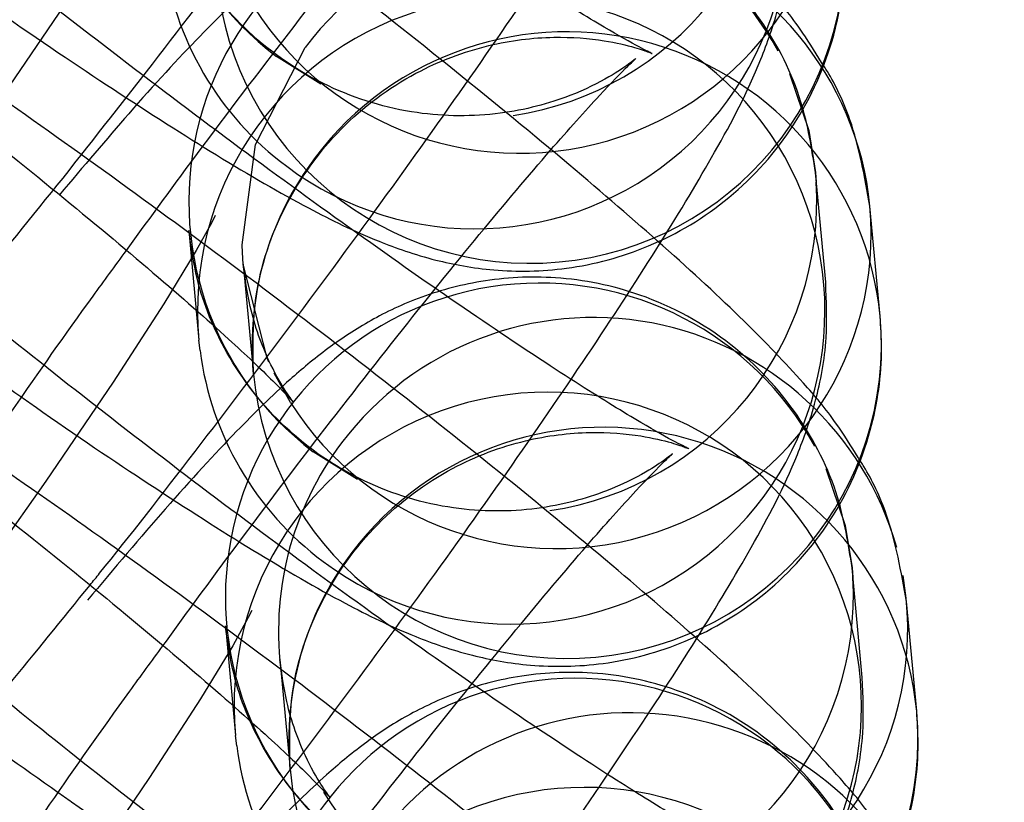
# Model space of a CAD drawing. Units: millimetres. Extents: x 0 to 12.8, y 0.1 to 16.4.
# Drawn here: x 7 to 7, y 4.7 to 4.7 of the extents above; entities that cross this region are included whole.
import ezdxf

# ---------------------------------------------------------------- set-up
doc = ezdxf.new("R2010")
doc.units = ezdxf.units.MM
doc.header["$PDSIZE"] = -1
doc.layers.add('DIASTASEIS', color=253, linetype='Continuous', lineweight=5)
doc.styles.get("Standard").update_dxf_attribs({"font": 'ARIALN.TTF'})
doc.dimstyles.get("Standard").update_dxf_attribs({"dimtxt": 0.18, "dimasz": 0.15, "dimexe": 0.1, "dimexo": 0, "dimgap": 0.09, "dimtad": 0, "dimtih": 1, "dimtoh": 1, "dimzin": 0, "dimdsep": 46, "dimtxsty": 'Standard', "dimblk": 'OBLIQUE', "dimcen": 0.09, "dimadec": 0, "dimazin": 0, "dimtfac": 1, "dimtofl": 0, "dimtmove": 0, "dimatfit": 3, "dimldrblk": 'OBLIQUE', "dimfxl": 1, "dimtolj": 1, "dimtzin": 0, "dimarcsym": 0})

# ---------------------------------------------------------------- blocks, each defined once
blk = doc.blocks.new('_Oblique')
at = {"color": 0, "linetype": 'ByBlock', "lineweight": -2}
blk.add_line((-0.5, -0.5), (0.5, 0.5), dxfattribs=at)
blk = doc.blocks.new('*D79')
at = {"layer": 'Defpoints', "color": 0}
for p in [(1.829074569322984, 4.733333195637897), (8.279074569320073, 4.733333195637897), (8.279074569320073, 0.180000000000291)]:
    blk.add_point(p, dxfattribs=at)
at = {"layer": 'DIASTASEIS', "color": 0, "lineweight": -2}
for p, q in [((1.829074569322984, 4.733333195637897), (1.829074569322984, 0.08000000000029103)), ((8.279074569320073, 4.733333195637897), (8.279074569320073, 0.08000000000029103)), ((1.829074569322984, 0.180000000000291), (4.771366520208296, 0.180000000000291)), ((8.279074569320073, 0.180000000000291), (5.336782618434762, 0.180000000000291))]:
    blk.add_line(p, q, dxfattribs=at)
at = {"layer": 'DIASTASEIS', "color": 0, "linetype": 'ByBlock', "lineweight": -2, "xscale": 0.15, "yscale": 0.15, "zscale": 0.15, "rotation": 180}
blk.add_blockref('_Oblique', (1.829074569322984, 0.180000000000291), dxfattribs=at)
at = {"layer": 'DIASTASEIS', "color": 0, "linetype": 'ByBlock', "lineweight": -2, "xscale": 0.15, "yscale": 0.15, "zscale": 0.15}
blk.add_blockref('_Oblique', (8.279074569320073, 0.180000000000291), dxfattribs=at)
at = {"layer": 'DIASTASEIS', "color": 0, "insert": (5.054074569321529, 0.180000000000291), "char_height": 0.18, "attachment_point": 5}
blk.add_mtext('\\A1;6.45', dxfattribs=at)
blk = doc.blocks.new('K080-KOUNIA')
for p, q in [((2070.301852360863, 2343.690964670683), (2070.30121091022, 2343.690019980837)), ((2070.303559793123, 2343.689462573622), (2070.304031506974, 2343.690386922233)), ((2070.304182233049, 2343.690038295777), (2070.303759749957, 2343.690301963776)), ((2070.308648621947, 2343.69014141329), (2070.308832646006, 2343.689597684239)), ((2070.308832646006, 2343.689597684239), (2070.308897839735, 2343.689195998006)), ((2070.303431208995, 2343.688506333381), (2070.303559793123, 2343.689462573622)), ((2070.308897839735, 2343.689195998006), (2070.308904826459, 2343.689105377751)), ((2070.308994720901, 2343.688148945712), (2070.308897839735, 2343.689195998006)), ((2070.309513892193, 2343.687826449479), (2070.309417011027, 2343.688873501773)), ((2070.303175160792, 2343.688787281959), (2070.303141616343, 2343.688719906928)), ((2070.303141616343, 2343.688719906928), (2070.302993044017, 2343.688451969134)), ((2070.302923360017, 2343.688643194131), (2070.303020241183, 2343.687596141837)), ((2070.303434240981, 2343.688433836101), (2070.303431208995, 2343.688506333381)), ((2070.302993044017, 2343.688451969134), (2070.302685546012, 2343.687944443885)), ((2070.303442531316, 2343.688320697898), (2070.303434240981, 2343.688433836101)), ((2070.303442531316, 2343.688320697898), (2070.303539412482, 2343.687273645604)), ((2070.303669993991, 2343.687424790596), (2070.303442531316, 2343.688320697898)), ((2070.302685546012, 2343.687944443885), (2070.302201133061, 2343.687195282424)), ((2070.303031048155, 2343.687497394505), (2070.303020241183, 2343.687596141837)), ((2070.303539412482, 2343.687273645604), (2070.30353291073, 2343.687356569217)), ((2070.303686432904, 2343.687387157206), (2070.303669993991, 2343.687424790596)), ((2070.303892846954, 2343.68700226185), (2070.303736166024, 2343.687281092387)), ((2070.302201133061, 2343.687195282424), (2070.301559682419, 2343.686250592576)), ((2070.304531005248, 2343.686268907517), (2070.304108522163, 2343.686532575515)), ((2070.308997394146, 2343.686372025029), (2070.309181418212, 2343.685828295978)), ((2070.301559682419, 2343.686250592576), (2070.300799590972, 2343.685173939133)), ((2070.309181418212, 2343.685828295978), (2070.309246611934, 2343.685426609745)), ((2070.309246611934, 2343.685426609745), (2070.309253598658, 2343.685335989492)), ((2070.3093434931, 2343.684379557451), (2070.309246611934, 2343.685426609745)), ((2070.309762649267, 2343.685136095208), (2070.309731946094, 2343.685353738325)), ((2070.309862664399, 2343.684057061218), (2070.309765783226, 2343.685104113512)), ((2070.303523932991, 2343.685017893698), (2070.303490388542, 2343.684950518667)), ((2070.303490388542, 2343.684950518667), (2070.303341816216, 2343.684682580873)), ((2070.303272132216, 2343.684873805872), (2070.303369013382, 2343.683826753577)), ((2070.303341816216, 2343.684682580873), (2070.303034318211, 2343.684175055625)), ((2070.303791303515, 2343.684551309638), (2070.303888184681, 2343.683504257344)), ((2070.303034318211, 2343.684175055625), (2070.30254990526, 2343.683425894164)), ((2070.309870954727, 2343.683943923015), (2070.309862664399, 2343.684057061218)), ((2070.309872543679, 2343.683911188891), (2070.309870954727, 2343.683943923015)), ((2070.303379820354, 2343.683728006246), (2070.303369013382, 2343.683826753577)), ((2070.303888184681, 2343.683504257344), (2070.303912431671, 2343.683311350127)), ((2070.30254990526, 2343.683425894164), (2070.301908454618, 2343.682481204316))]:
    blk.add_line(p, q)
for centre, radius, start, end in [((2070.305567911426, 2343.692687017745), 0.002992980174505195, 28.68879781416672, 232.8334400549683), ((2070.305648441223, 2343.691649112676), 0.002990448591211777, 233.1889731312379, 185.4415033339031), ((2070.305569787764, 2343.692698333849), 0.002991473867603967, 278.563279323055, 3.381172094575255), ((2070.306077929949, 2343.692381022434), 0.003001749727550054, 212.4215781910759, 5.017939919647999), ((2070.305916683625, 2343.688917629484), 0.002992980174505758, 28.68879781416672, 232.8334400549683), ((2070.306176865255, 2343.691330404203), 0.003000020222568625, 185.496760234782, 5.076010395794746), ((2070.306430150064, 2343.688583619713), 0.003000897973970407, 5.556532496459183, 143.0641142439432), ((2070.305633936965, 2343.69164102654), 0.00297529176980873, 187.2260267240088, 233.3192923112914), ((2070.305997213422, 2343.687879724417), 0.002990448591212851, 233.1889731312379, 185.4415033339031), ((2070.306527030472, 2343.687536570866), 0.003000895296025738, 5.543265576255845, 143.064158027886), ((2070.306499847029, 2343.687546804622), 0.002973028843669875, 142.9069930392141, 183.6686954556712), ((2070.305918559963, 2343.688928945588), 0.002991473867600728, 278.563279323055, 3.381172094575255), ((2070.306426702147, 2343.688611634174), 0.003001749727551706, 212.4215781910759, 5.017939919647999), ((2070.306265455823, 2343.685148241226), 0.002992980174502997, 28.68879781416672, 232.8334400549683), ((2070.306525637461, 2343.687561015944), 0.003000020222570872, 185.496760234782, 5.076010395794746), ((2070.306778905979, 2343.684808689764), 0.003004218358578508, 15.64770149635257, 142.9794489344508), ((2070.305982709164, 2343.68787163828), 0.002975291769838888, 187.2260267240088, 233.3192923112914), ((2070.30634598562, 2343.684110336157), 0.002990448591212851, 233.1889731312379, 185.4415033339031), ((2070.306874896785, 2343.683763959018), 0.003002109956745706, 5.602830524935649, 143.004593197423), ((2070.306751191507, 2343.684824699598), 0.002972453598180571, 142.9041900057347, 188.3210577243022), ((2070.30684842058, 2343.683777500073), 0.002972819900059919, 142.9059710241881, 185.2737076208894), ((2070.306267332162, 2343.685159557328), 0.002991473867602439, 278.563279323055, 3.381172094575255), ((2070.306775779791, 2343.684841098606), 0.003001401713625682, 211.2098776479784, 5.640495207703814), ((2070.30661422803, 2343.681378852965), 0.002992980174503725, 28.68879781416672, 232.8334400549683), ((2070.307127678185, 2343.681039301504), 0.003004218358576624, 15.64770149635257, 142.9794489344508), ((2070.30687407824, 2343.683794189163), 0.003000747230141136, 189.2595031149164, 2.234540202859168), ((2070.306331481363, 2343.684102250019), 0.002975291769839343, 187.2260267240088, 233.3192923112914), ((2070.306694757819, 2343.680340947896), 0.002990448591208971, 233.1889731312379, 185.4415033339031)]:
    blk.add_arc(centre, radius, start, end)
for points, knots in [([(2070.308955075707, 2343.690246681119), (2070.308886760518, 2343.690356563804), (2070.308710013138, 2343.690640856024), (2070.308371307583, 2343.691035089352), (2070.307871631812, 2343.691557888909), (2070.307135978255, 2343.692236827161), (2070.306206141482, 2343.693040967204), (2070.305134618859, 2343.693922271024), (2070.303947046625, 2343.694860672445), (2070.302713902922, 2343.695801023347), (2070.301479070316, 2343.696710492048), (2070.300288340259, 2343.697555225992), (2070.299182950534, 2343.698305016227), (2070.298189861591, 2343.698939146907), (2070.297391578955, 2343.699400539606), (2070.296782336394, 2343.699699067698), (2070.296206412779, 2343.699905235488), (2070.295581115482, 2343.700023168049), (2070.294866650795, 2343.700013775178), (2070.29407322246, 2343.699803540669), (2070.293313100796, 2343.69933914638), (2070.292728016298, 2343.698721324854), (2070.292538737594, 2343.698226452399), (2070.292460676006, 2343.698022359038)], [0, 0, 0, 0, 0.02173724365208889, 0.05623933629726112, 0.1127434434216803, 0.174716160516202, 0.2337343801807443, 0.2957217607337405, 0.3564838318285246, 0.4167860728372106, 0.4770052657129953, 0.537363456282617, 0.5981764403852702, 0.660073123277571, 0.7247941308189843, 0.7769090168036776, 0.8112575614478172, 0.8385205986074492, 0.8682199613458096, 0.9012539987704519, 0.9369857637118514, 0.9740119151939104, 0.9999999999999999, 0.9999999999999999, 0.9999999999999999, 0.9999999999999999]), ([(2070.30172473289, 2343.689143497075), (2070.302026000667, 2343.689525202759), (2070.302625951233, 2343.690285338951), (2070.303560784028, 2343.691520573331), (2070.304469842486, 2343.692757556704), (2070.305324073284, 2343.693959759274), (2070.306090354134, 2343.695081177249), (2070.306744813563, 2343.69608736724), (2070.307282088899, 2343.696988040343), (2070.307612071585, 2343.697612402868), (2070.307852192644, 2343.698278109141), (2070.307971823837, 2343.69886868578), (2070.307955541124, 2343.699277795036), (2070.307948404297, 2343.699457110493)], [0, 0, 0, 0, 0.1044708481965697, 0.2080452981497667, 0.3113893753372722, 0.414885582551157, 0.5189605135902835, 0.6244472300174829, 0.7334423642299457, 0.8549988951237237, 0.9115577743890315, 0.9612351519703319, 1, 1, 1, 1]), ([(2070.303539412482, 2343.687273645604), (2070.303534931525, 2343.68752313911), (2070.30352522817, 2343.688063408854), (2070.303806317752, 2343.688892753711), (2070.304336120666, 2343.689636318173), (2070.305032417695, 2343.69015519817), (2070.305749783125, 2343.690426288247), (2070.306383036514, 2343.690504701122), (2070.306879902317, 2343.690463624882), (2070.307187704173, 2343.690387915758), (2070.307333760342, 2343.690335029112), (2070.307357758604, 2343.690322242684), (2070.307223294847, 2343.690387021552), (2070.306880283351, 2343.690579363181), (2070.306303480196, 2343.690934100634), (2070.305499487826, 2343.691462231674), (2070.304514452444, 2343.692142299606), (2070.303413464084, 2343.692933868295), (2070.302263798432, 2343.693790601748), (2070.301130523025, 2343.694664793509), (2070.300075876068, 2343.695508421975), (2070.299159036513, 2343.696273215995), (2070.298466261818, 2343.696883251718), (2070.298031853694, 2343.697294925962), (2070.29783613656, 2343.697501438206), (2070.297819898711, 2343.697526948312), (2070.297919703589, 2343.697394409135), (2070.298093324469, 2343.697089898169), (2070.298257798939, 2343.696653143703), (2070.298303586766, 2343.69631491536), (2070.298321992595, 2343.696178953998)], [0, 0, 0, 0, 0.02990875148512778, 0.0647663892797817, 0.1007881733800559, 0.1357565823515203, 0.1653272988085552, 0.1911298074321142, 0.2134507208587673, 0.2320192485017719, 0.2486582876317689, 0.268614704885895, 0.2974971281501345, 0.3345767629758647, 0.3794840267630848, 0.4297415018703167, 0.4828771851795184, 0.5373879482455669, 0.5925109512998021, 0.6478383743237656, 0.703032791348631, 0.7577340637510709, 0.8113734318369024, 0.8559795439815621, 0.8922770126863735, 0.9193775507219138, 0.9388298304566395, 0.958012635972656, 0.9831218780978265, 1, 1, 1, 1]), ([(2070.309303847906, 2343.686477292858), (2070.309235532717, 2343.686587175544), (2070.309058785337, 2343.686871467764), (2070.308720079782, 2343.687265701092), (2070.308220404018, 2343.687788500649), (2070.307484750454, 2343.6884674389), (2070.306554913681, 2343.689271578944), (2070.305483391057, 2343.690152882764), (2070.304295818823, 2343.691091284187), (2070.303062675121, 2343.692031635086), (2070.301827842515, 2343.692941103787), (2070.300637112465, 2343.693785837733), (2070.299531722732, 2343.694535627967), (2070.29853863379, 2343.695169758646), (2070.297740351161, 2343.695631151346), (2070.297131108593, 2343.695929679438), (2070.296555184977, 2343.696135847229), (2070.295929887681, 2343.696253779788), (2070.295215422993, 2343.69624438692), (2070.294421994658, 2343.696034152408), (2070.293661872995, 2343.69556975812), (2070.293076788497, 2343.694951936593), (2070.292887509793, 2343.694457064139), (2070.292809448205, 2343.694252970778)], [0, 0, 0, 0, 0.02173724365271766, 0.05623933629791215, 0.1127434434224082, 0.1747161605169231, 0.2337343801814618, 0.2957217607344452, 0.356483831829229, 0.4167860728379112, 0.4770052657136963, 0.5373634562833155, 0.5981764403859705, 0.6600731232782753, 0.7247941308197006, 0.7769090168041793, 0.8112575614483469, 0.8385205986079677, 0.8682199613463293, 0.9012539987709682, 0.9369857637123614, 0.9740119151944169, 1, 1, 1, 1]), ([(2070.30232829359, 2343.688451814685), (2070.302499783815, 2343.688687957834), (2070.302949176548, 2343.689306774548), (2070.303714698093, 2343.69031905948), (2070.304566654268, 2343.691415162592), (2070.305357272089, 2343.692395096585), (2070.306013582951, 2343.693173207279), (2070.30649127785, 2343.69370701837), (2070.306768286137, 2343.693991671746), (2070.306860906581, 2343.694073426419), (2070.306797927406, 2343.694017875057), (2070.306591079447, 2343.693875245895), (2070.306175027035, 2343.693665661031), (2070.305530149381, 2343.693495466616), (2070.304721021508, 2343.693499658752), (2070.303875657934, 2343.693753168624), (2070.303115748415, 2343.694270339149), (2070.302579933479, 2343.694958355127), (2070.302304027471, 2343.695627692659), (2070.302247842148, 2343.696025871261), (2070.30222581562, 2343.696181970652)], [0, 0, 0, 0, 0.05286371253726103, 0.1385301622924094, 0.224171481240769, 0.3092881899779268, 0.3932231498556412, 0.4660118735706248, 0.5283875279870536, 0.5750954602110774, 0.6076135994036692, 0.635202880515365, 0.6676430325182594, 0.7122694542199346, 0.7610309068741337, 0.8145082938957218, 0.8699938882402671, 0.9244538299334472, 0.9703833628320973, 1, 1, 1, 1]), ([(2070.30198158446, 2343.685261180719), (2070.302012118846, 2343.685298623948), (2070.302325287397, 2343.685682651456), (2070.302981942965, 2343.686529558361), (2070.303907633715, 2343.687747561427), (2070.30481913007, 2343.688989139855), (2070.30567270652, 2343.690190109082), (2070.306439164175, 2343.691311860315), (2070.307093575204, 2343.692317959083), (2070.307630864416, 2343.693218658324), (2070.307960843384, 2343.693843013853), (2070.308200964901, 2343.694508720999), (2070.308320596021, 2343.6950992975), (2070.308304313323, 2343.695508406769), (2070.308297176503, 2343.695687722233)], [0, 0, 0, 0, 0.01116054374206828, 0.1144654404675695, 0.2168839432415033, 0.3190746443350735, 0.4214157776012096, 0.5243291758200211, 0.6286386031343277, 0.7364172923837398, 0.8566171862973436, 0.9125448377166087, 0.9616677887524216, 1, 1, 1, 1]), ([(2070.303888184681, 2343.683504257344), (2070.303883703724, 2343.683753750849), (2070.303874000369, 2343.684294020593), (2070.304155089951, 2343.685123365451), (2070.304684892864, 2343.685866929913), (2070.305381189894, 2343.686385809911), (2070.306098555331, 2343.686656899987), (2070.306731808712, 2343.686735312862), (2070.307228674515, 2343.686694236623), (2070.307536476372, 2343.686618527498), (2070.307682532541, 2343.686565640852), (2070.307706530803, 2343.686552854424), (2070.307572067053, 2343.686617633291), (2070.307229055557, 2343.686809974921), (2070.306652252402, 2343.687164712373), (2070.305848260032, 2343.687692843414), (2070.304863224643, 2343.688372911345), (2070.30376223629, 2343.689164480034), (2070.302612570631, 2343.690021213488), (2070.301479295231, 2343.690895405249), (2070.300424648267, 2343.691739033715), (2070.299507808711, 2343.692503827737), (2070.298815034017, 2343.693113863457), (2070.2983806259, 2343.693525537701), (2070.298184908759, 2343.693732049946), (2070.29816867091, 2343.693757560053), (2070.298268475788, 2343.693625020875), (2070.298442096668, 2343.693320509909), (2070.298606571137, 2343.692883755444), (2070.298652358964, 2343.692545527099), (2070.298670764801, 2343.692409565738)], [0, 0, 0, 0, 0.02990875148511566, 0.06476638927976952, 0.1007881733800406, 0.1357565823515139, 0.1653272988085512, 0.1911298074321174, 0.213450720858775, 0.2320192485017847, 0.2486582876317804, 0.2686147048858981, 0.2974971281501216, 0.3345767629758393, 0.3794840267630478, 0.4297415018702762, 0.4828771851794683, 0.537387948245519, 0.5925109512997542, 0.6478383743237216, 0.7030327913485841, 0.7577340637510229, 0.8113734318368534, 0.8559795439815275, 0.8922770126863532, 0.9193775507219064, 0.9388298304566364, 0.9580126359726521, 0.9831218780978034, 1, 1, 1, 1]), ([(2070.29324160816, 2343.693652931703), (2070.293271148905, 2343.693615841154), (2070.293473298341, 2343.693362027854), (2070.29389336145, 2343.69294981253), (2070.294628415541, 2343.692260713256), (2070.295558441881, 2343.691459244588), (2070.296629796831, 2343.690577332643), (2070.297817839681, 2343.689638624801), (2070.299049288209, 2343.688700083196), (2070.300245945422, 2343.687816534897), (2070.300982678746, 2343.687298154351), (2070.301330565831, 2343.687053373922)], [0, 0, 0, 0, 0.01996702502779399, 0.1366357909739388, 0.2645960542840924, 0.3864559191154692, 0.5144464592973621, 0.6399070003399598, 0.7644180916625256, 0.8887577065442881, 1, 1, 1, 1]), ([(2070.293225144494, 2343.6914295604), (2070.293260611194, 2343.691203828344), (2070.293340358956, 2343.690696264192), (2070.293722934301, 2343.689938481926), (2070.2943657508, 2343.689250219548), (2070.295182946829, 2343.688804096584), (2070.296020215865, 2343.688634310069), (2070.296751825852, 2343.688672980441), (2070.297368096122, 2343.688844907989), (2070.297867081208, 2343.689090218521), (2070.298264677673, 2343.689361812212), (2070.298654585946, 2343.689689571142), (2070.299120068339, 2343.690146090634), (2070.299743670977, 2343.69082804818), (2070.300497116827, 2343.691707545911), (2070.301060134363, 2343.692405263429), (2070.301341195795, 2343.692753567841)], [0, 0, 0, 0, 0.05170550074987064, 0.1162611073157964, 0.1840138654854747, 0.2565764391425256, 0.3173347328913323, 0.370850516504264, 0.4194681766099819, 0.465205825122723, 0.5135457747829125, 0.5728318241770979, 0.6665960627590607, 0.7817811308503575, 0.8910639444690334, 0.9999999999999999, 0.9999999999999999, 0.9999999999999999, 0.9999999999999999]), ([(2070.309652620104, 2343.682707904598), (2070.309584304916, 2343.682817787283), (2070.309407557543, 2343.683102079503), (2070.309068851988, 2343.683496312831), (2070.308569176217, 2343.684019112388), (2070.30783352266, 2343.68469805064), (2070.306903685887, 2343.685502190683), (2070.305832163256, 2343.686383494503), (2070.304644591022, 2343.687321895926), (2070.303411447319, 2343.688262246826), (2070.302176614714, 2343.689171715527), (2070.300985884664, 2343.690016449473), (2070.299880494931, 2343.690766239706), (2070.298887405996, 2343.691400370388), (2070.29808912336, 2343.691861763085), (2070.297479880792, 2343.692160291177), (2070.296903957176, 2343.692366458969), (2070.29627865988, 2343.692484391528), (2070.295564195192, 2343.692474998659), (2070.294770766865, 2343.692264764148), (2070.294010645193, 2343.691800369859), (2070.293425560703, 2343.691182548333), (2070.293236281992, 2343.690687675879), (2070.293158220404, 2343.690483582517)], [0, 0, 0, 0, 0.02173724365313269, 0.05623933629830246, 0.112743443422758, 0.1747161605172285, 0.2337343801817249, 0.2957217607346639, 0.3564838318294042, 0.4167860728380433, 0.4770052657137852, 0.5373634562833611, 0.5981764403859726, 0.660073123278233, 0.7247941308196119, 0.7769090168040532, 0.8112575614481963, 0.8385205986077975, 0.8682199613461378, 0.9012539987707531, 0.9369857637121206, 0.9740119151941495, 1, 1, 1, 1]), ([(2070.302677065789, 2343.684682426425), (2070.302848556013, 2343.684918569576), (2070.303297948747, 2343.685537386287), (2070.304063470299, 2343.68654967122), (2070.304915426474, 2343.687645774331), (2070.305706044288, 2343.688625708324), (2070.30636235515, 2343.689403819018), (2070.306840050049, 2343.68993763011), (2070.307117058335, 2343.690222283485), (2070.30720967878, 2343.690304038159), (2070.307146699604, 2343.690248486797), (2070.306939851645, 2343.690105857635), (2070.306523799234, 2343.68989627277), (2070.305878921587, 2343.689726078355), (2070.305069793707, 2343.689730270491), (2070.304224430132, 2343.689983780363), (2070.303464520613, 2343.690500950888), (2070.302928705678, 2343.691188966866), (2070.30265279967, 2343.691858304399), (2070.302596614354, 2343.692256483), (2070.302574587819, 2343.692412582392)], [0, 0, 0, 0, 0.05286371253786021, 0.1385301622929544, 0.2241714812412598, 0.3092881899783638, 0.393223149856025, 0.4660118735709626, 0.5283875279873519, 0.5750954602113462, 0.6076135994039175, 0.6352028805155957, 0.6676430325184696, 0.7122694542201166, 0.7610309068742849, 0.814508293895839, 0.8699938882403493, 0.9244538299334949, 0.9703833628321159, 1, 1, 1, 1]), ([(2070.299286907517, 2343.688173593418), (2070.299293794007, 2343.688188459038), (2070.299310408474, 2343.688224324078), (2070.29946827035, 2343.68851458326), (2070.29977280015, 2343.689016946095), (2070.300253340502, 2343.689761656255), (2070.300895031563, 2343.690704701148), (2070.301489564314, 2343.69155267026), (2070.301872970929, 2343.692075817826), (2070.301979521391, 2343.692221202946)], [0, 0, 0, 0, 0.08826599706453234, 0.2129519886214733, 0.3669406353074983, 0.5429948843206129, 0.7312340566239429, 0.9253087057716006, 1, 1, 1, 1]), ([(2070.308897839735, 2343.689195998006), (2070.308862373029, 2343.689421730061), (2070.308782625267, 2343.689929294214), (2070.308400049929, 2343.690687076491), (2070.307757233408, 2343.691375338823), (2070.306940037473, 2343.691821461955), (2070.30610276814, 2343.691991247952), (2070.305371159076, 2343.691952579176), (2070.304754885801, 2343.691780646441), (2070.304255911251, 2343.691535354134), (2070.303858270643, 2343.691263684063), (2070.303468608261, 2343.690936350593), (2070.303001492503, 2343.690477004862), (2070.302409376221, 2343.689834281118), (2070.301916140779, 2343.689250594147), (2070.301690580025, 2343.688983669144)], [0, 0, 0, 0, 0.0588335474614143, 0.1322886980298243, 0.2093817549697572, 0.2919477017116326, 0.361082047324856, 0.4219754406672131, 0.4772954621699546, 0.5293384377822693, 0.5843424640728895, 0.6518016038210164, 0.7584920468259331, 0.8895563643959158, 1, 1, 1, 1]), ([(2070.302330356666, 2343.681491792458), (2070.302360891044, 2343.681529235688), (2070.302674059596, 2343.681913263197), (2070.303330715164, 2343.682760170101), (2070.304256405914, 2343.683978173167), (2070.305167902268, 2343.685219751595), (2070.306021478718, 2343.686420720822), (2070.306787936381, 2343.687542472055), (2070.30744234741, 2343.688548570823), (2070.307979636615, 2343.689449270063), (2070.308309615582, 2343.690073625592), (2070.308549737107, 2343.690739332738), (2070.30866936822, 2343.691329909239), (2070.308653085522, 2343.691739018508), (2070.308645948702, 2343.691918333972)], [0, 0, 0, 0, 0.01116054374206003, 0.1144654404675621, 0.2168839432414967, 0.3190746443350679, 0.4214157776012048, 0.5243291758200173, 0.6286386031343246, 0.7364172923837375, 0.8566171862973424, 0.9125448377166079, 0.9616677887524213, 1, 1, 1, 1]), ([(2070.300981793633, 2343.690822762183), (2070.30102419472, 2343.690792631602), (2070.301464383672, 2343.690479829515), (2070.302227692053, 2343.689969862211), (2070.303227349847, 2343.689328224318), (2070.304023858655, 2343.688868862877), (2070.304633452892, 2343.688569920936), (2070.305209355392, 2343.688363804449), (2070.305834563529, 2343.688245898884), (2070.306549425361, 2343.688255138652), (2070.307341119187, 2343.688466050588), (2070.308108460755, 2343.688927622499), (2070.30873249811, 2343.689627649121), (2070.309097756457, 2343.690452287163), (2070.309193982874, 2343.691133772021), (2070.30917146623, 2343.691494240929), (2070.309165119994, 2343.691595837739)], [0, 0, 0, 0, 0.01235193366378484, 0.1282322011938722, 0.2461774768389198, 0.3695045554124027, 0.4688104358804185, 0.5342622238721805, 0.5862124461208922, 0.6428051318832819, 0.705752102022173, 0.773839641909071, 0.8443936593226619, 0.9155707755462154, 0.9762039397201969, 1, 1, 1, 1]), ([(2070.309417011027, 2343.688873501773), (2070.30936606825, 2343.689157280129), (2070.309280387846, 2343.689634565559), (2070.309068893541, 2343.690074118083), (2070.308973683095, 2343.690218469825), (2070.308955075707, 2343.690246681119)], [0, 0, 0, 0, 0.5412626118400068, 0.910346941901597, 1, 1, 1, 1]), ([(2070.304236956879, 2343.679734869083), (2070.304232475923, 2343.679984362589), (2070.304222772567, 2343.680524632333), (2070.304503862149, 2343.681353977192), (2070.305033665063, 2343.682097541652), (2070.305729962092, 2343.682616421651), (2070.30644732753, 2343.682887511726), (2070.307080580911, 2343.682965924601), (2070.307577446714, 2343.682924848363), (2070.307885248578, 2343.682849139237), (2070.308031304739, 2343.682796252591), (2070.308055303009, 2343.682783466164), (2070.307920839252, 2343.682848245031), (2070.307577827756, 2343.68304058666), (2070.307001024601, 2343.683395324113), (2070.306197032231, 2343.683923455153), (2070.305211996842, 2343.684603523086), (2070.304111008489, 2343.685395091774), (2070.302961342837, 2343.686251825227), (2070.30182806743, 2343.687126016988), (2070.300773420473, 2343.687969645454), (2070.29985658091, 2343.688734439476), (2070.299163806216, 2343.689344475197), (2070.298729398099, 2343.689756149442), (2070.298533680958, 2343.689962661687), (2070.298517443109, 2343.689988171793), (2070.298617247987, 2343.689855632616), (2070.298790868874, 2343.689551121648), (2070.298955343336, 2343.689114367184), (2070.299001131163, 2343.688776138839), (2070.299019537, 2343.688640177477)], [0, 0, 0, 0, 0.02990875148511566, 0.06476638927976952, 0.1007881733800406, 0.1357565823515139, 0.1653272988085512, 0.1911298074321174, 0.213450720858775, 0.2320192485017847, 0.2486582876317804, 0.2686147048858981, 0.2974971281501216, 0.3345767629758393, 0.3794840267630478, 0.4297415018702762, 0.4828771851794683, 0.537387948245519, 0.5925109512997542, 0.6478383743237216, 0.7030327913485841, 0.7577340637510229, 0.8113734318368534, 0.8559795439815275, 0.8922770126863532, 0.9193775507219064, 0.9388298304566364, 0.9580126359726521, 0.9831218780978034, 1, 1, 1, 1]), ([(2070.300417787606, 2343.689996595651), (2070.300486195818, 2343.689943953181), (2070.300930639969, 2343.689601938142), (2070.301685792394, 2343.688991648656), (2070.30260551774, 2343.688227205352), (2070.303300719585, 2343.687613223963), (2070.303725314123, 2343.687213741479), (2070.303924230764, 2343.686999809526), (2070.303917763718, 2343.687007639923), (2070.303915826713, 2343.68700998528)], [0, 0, 0, 0, 0.03718862902751744, 0.2416123408838682, 0.4442095916661826, 0.6428738645544138, 0.8080816429422671, 0.9425166761138862, 1, 1, 1, 1]), ([(2070.293560574974, 2343.689920540519), (2070.293599978344, 2343.6898709166), (2070.293811827316, 2343.689604117717), (2070.294241966702, 2343.689179961384), (2070.294977231679, 2343.688491446832), (2070.295907201893, 2343.687689822538), (2070.296978572289, 2343.686807953425), (2070.298166611021, 2343.685869234159), (2070.299398060641, 2343.68493069557), (2070.300594717577, 2343.684047146497), (2070.30133145093, 2343.683528766047), (2070.30167933803, 2343.683283985662)], [0, 0, 0, 0, 0.02648131308172035, 0.1423745806849568, 0.2694842909669469, 0.3905341521740481, 0.5176739380771489, 0.642300541768115, 0.7659840067399373, 0.8894971350764307, 1, 1, 1, 1]), ([(2070.293564228581, 2343.68776487737), (2070.29359969528, 2343.687539145314), (2070.293679443042, 2343.687031581159), (2070.294062018387, 2343.686273798894), (2070.294704834887, 2343.685585536517), (2070.295522030916, 2343.685139413552), (2070.296359299951, 2343.684969627046), (2070.297090909917, 2343.685008297383), (2070.29770718026, 2343.685180225046), (2070.298206165113, 2343.685425535175), (2070.298603762545, 2343.685697130553), (2070.298993665441, 2343.686024880091), (2070.299459183538, 2343.686481461966), (2070.300082614755, 2343.687163120039), (2070.300849953826, 2343.688059206817), (2070.301428392326, 2343.6887761824), (2070.30172473289, 2343.689143497075)], [0, 0, 0, 0, 0.05140405417180891, 0.1155832971707684, 0.1829410521626747, 0.2550805810912722, 0.3154846498645189, 0.3686884328274529, 0.4170226486756026, 0.4624936435937976, 0.5105517680671617, 0.5694921757702796, 0.6627097624785504, 0.7772232938065171, 0.8858689812059601, 0.9999999999999999, 0.9999999999999999, 0.9999999999999999, 0.9999999999999999]), ([(2070.310001392303, 2343.678938516337), (2070.309933077115, 2343.679048399023), (2070.309756329742, 2343.679332691243), (2070.309417624187, 2343.679726924571), (2070.308917948416, 2343.68024972413), (2070.308182294859, 2343.680928662379), (2070.307252458086, 2343.681732802424), (2070.306180935455, 2343.682614106243), (2070.304993363228, 2343.683552507666), (2070.303760219518, 2343.684492858567), (2070.302525386913, 2343.685402327268), (2070.301334656862, 2343.686247061212), (2070.30022926713, 2343.686996851446), (2070.299236178194, 2343.687630982127), (2070.298437895559, 2343.688092374825), (2070.297828652991, 2343.688390902917), (2070.297252729375, 2343.688597070708), (2070.296627432079, 2343.688715003267), (2070.295912967391, 2343.688705610399), (2070.295119539063, 2343.688495375887), (2070.294359417399, 2343.688030981599), (2070.293774332902, 2343.687413160073), (2070.293585054191, 2343.686918287618), (2070.29350699261, 2343.686714194257)], [0, 0, 0, 0, 0.02173724365251817, 0.05623933629766534, 0.1127434434220435, 0.1747161605165205, 0.2337343801810202, 0.2957217607339716, 0.3564838318287118, 0.4167860728373541, 0.4770052657130952, 0.5373634562826732, 0.5981764403852824, 0.6600731232775385, 0.7247941308189051, 0.7769090168035608, 0.8112575614476754, 0.8385205986072877, 0.8682199613456265, 0.901253998770245, 0.9369857637116186, 0.9740119151936509, 1, 1, 1, 1]), ([(2070.303025837995, 2343.680913038164), (2070.303197328212, 2343.681149181315), (2070.303646720953, 2343.681767998027), (2070.304412242498, 2343.682780282959), (2070.305264198672, 2343.683876386071), (2070.306054816487, 2343.684856320064), (2070.306711127349, 2343.685634430758), (2070.307188822248, 2343.686168241849), (2070.307465830534, 2343.686452895225), (2070.307558450979, 2343.6865346499), (2070.307495471803, 2343.686479098536), (2070.307288623851, 2343.686336469375), (2070.30687257144, 2343.68612688451), (2070.306227693785, 2343.685956690095), (2070.305418565906, 2343.685960882231), (2070.304573202331, 2343.686214392103), (2070.303813292812, 2343.68673156263), (2070.303277477884, 2343.687419578606), (2070.303001571869, 2343.688088916138), (2070.302945386553, 2343.688487094742), (2070.302923360017, 2343.688643194131)], [0, 0, 0, 0, 0.05286371253785521, 0.1385301622929498, 0.2241714812412557, 0.3092881899783601, 0.3932231498560218, 0.4660118735709598, 0.5283875279873493, 0.575095460211344, 0.6076135994039153, 0.6352028805155937, 0.6676430325184678, 0.712269454220115, 0.7610309068742835, 0.814508293895838, 0.8699938882403486, 0.9244538299334946, 0.9703833628321158, 1, 1, 1, 1]), ([(2070.299635679716, 2343.684404205158), (2070.299642566206, 2343.684419070778), (2070.299659180673, 2343.684454935817), (2070.299817042549, 2343.684745195), (2070.300121572356, 2343.685247557834), (2070.3006021127, 2343.685992267994), (2070.301243803769, 2343.686935312888), (2070.301838336512, 2343.687783282001), (2070.302221743128, 2343.688306429565), (2070.30232829359, 2343.688451814685)], [0, 0, 0, 0, 0.08826599706453366, 0.2129519886214762, 0.366940635307504, 0.5429948843206213, 0.731234056623954, 0.9253087057716146, 1, 1, 1, 1]), ([(2070.303915826713, 2343.68700998528), (2070.303919998471, 2343.687005006484), (2070.303931178001, 2343.686991664248), (2070.3038416278, 2343.687109134315), (2070.303672354668, 2343.687408345551), (2070.303506522876, 2343.687846754547), (2070.3034608792, 2343.688184807172), (2070.303442531316, 2343.688320697898)], [0, 0, 0, 0, 0.1255935382924846, 0.336567023311732, 0.5446178732558958, 0.8169450446507794, 1, 1, 1, 1]), ([(2070.309246611934, 2343.685426609745), (2070.309211145235, 2343.685652341801), (2070.309131397473, 2343.686159905954), (2070.308748822128, 2343.686917688228), (2070.308106005607, 2343.68760595057), (2070.307288809658, 2343.688052073667), (2070.306451540389, 2343.688221859773), (2070.305719931122, 2343.688183190661), (2070.305103658509, 2343.688011259019), (2070.304604681653, 2343.68776596287), (2070.304207050685, 2343.687494308897), (2070.303817334621, 2343.687166885755), (2070.303350575443, 2343.686708135705), (2070.302733102129, 2343.686036886182), (2070.302210676411, 2343.685418269897), (2070.301956331998, 2343.685117094834)], [0, 0, 0, 0, 0.05802670063221739, 0.1304744828218437, 0.2065102809149277, 0.2879439132681116, 0.3561301462831067, 0.416188443945239, 0.470749803326342, 0.5220790584226144, 0.5763287561690522, 0.6428627571935313, 0.7480900410085217, 0.8773569345982225, 1, 1, 1, 1]), ([(2070.302771049486, 2343.677835332293), (2070.303072317263, 2343.678217037977), (2070.303672267837, 2343.67897717417), (2070.304607100632, 2343.68021240855), (2070.305516159089, 2343.681449391923), (2070.306370389888, 2343.682651594494), (2070.307136670737, 2343.68377301247), (2070.307791130166, 2343.68477920246), (2070.308328405503, 2343.685679875562), (2070.308658388189, 2343.686304238088), (2070.30889850924, 2343.68696994436), (2070.309018140433, 2343.687560521001), (2070.309001857728, 2343.687969630255), (2070.308994720901, 2343.688148945712)], [0, 0, 0, 0, 0.1044708481965703, 0.2080452981497674, 0.3113893753372725, 0.4148855825511573, 0.5189605135902836, 0.624447230017483, 0.7334423642299459, 0.8549988951237238, 0.9115577743890316, 0.9612351519703319, 1, 1, 1, 1]), ([(2070.301330565831, 2343.687053373922), (2070.301372966918, 2343.687023243341), (2070.301813155871, 2343.686710441254), (2070.302576464252, 2343.686200473951), (2070.303576122045, 2343.685558836058), (2070.304372630853, 2343.685099474616), (2070.30498222509, 2343.684800532676), (2070.305558127591, 2343.684594416189), (2070.306183335735, 2343.684476510623), (2070.306898197559, 2343.684485750393), (2070.307689891386, 2343.684696662327), (2070.308457232954, 2343.685158234241), (2070.309081270309, 2343.68585826086), (2070.309446528663, 2343.686682898902), (2070.309542755072, 2343.687364383763), (2070.309520238428, 2343.687724852669), (2070.309513892193, 2343.687826449479)], [0, 0, 0, 0, 0.01235193366376812, 0.1282322011938574, 0.246177476838907, 0.369504555412392, 0.4688104358804095, 0.5342622238721725, 0.5862124461208851, 0.6428051318832758, 0.7057521020221679, 0.7738396419090672, 0.8443936593226592, 0.9155707755462139, 0.9762039397201966, 0.9999999999999999, 0.9999999999999999, 0.9999999999999999, 0.9999999999999999]), ([(2070.309765783226, 2343.685104113512), (2070.309714840449, 2343.685387891868), (2070.309629160045, 2343.685865177298), (2070.30941766574, 2343.686304729823), (2070.309322455301, 2343.686449081564), (2070.309303847906, 2343.686477292858)], [0, 0, 0, 0, 0.5412626118450643, 0.9103469419101138, 1, 1, 1, 1]), ([(2070.304585729078, 2343.675965480823), (2070.304581248121, 2343.67621497433), (2070.304571544766, 2343.676755244072), (2070.304852634348, 2343.677584588931), (2070.305382437262, 2343.678328153392), (2070.306078734291, 2343.67884703339), (2070.306796099729, 2343.679118123466), (2070.30742935311, 2343.679196536341), (2070.307926218913, 2343.679155460102), (2070.308234020777, 2343.679079750977), (2070.308380076938, 2343.679026864331), (2070.308404075207, 2343.679014077903), (2070.308269611451, 2343.679078856771), (2070.307926599955, 2343.679271198402), (2070.3073497968, 2343.679625935853), (2070.306545804429, 2343.680154066893), (2070.30556076904, 2343.680834134826), (2070.304459780687, 2343.681625703513), (2070.303310115036, 2343.682482436967), (2070.302176839628, 2343.683356628728), (2070.301122192672, 2343.684200257194), (2070.300205353109, 2343.684965051216), (2070.299512578415, 2343.685575086936), (2070.299078170297, 2343.685986761182), (2070.298882453164, 2343.686193273426), (2070.298866215315, 2343.686218783532), (2070.298966020193, 2343.686086244355), (2070.299139641073, 2343.685781733388), (2070.299304115535, 2343.685344978923), (2070.299349903362, 2343.68500675058), (2070.299368309199, 2343.684870789217)], [0, 0, 0, 0, 0.02990875148512778, 0.06476638927978196, 0.1007881733800561, 0.1357565823515202, 0.1653272988085552, 0.1911298074321142, 0.2134507208587674, 0.2320192485017719, 0.2486582876317689, 0.2686147048858951, 0.2974971281501346, 0.3345767629758648, 0.3794840267630849, 0.4297415018703167, 0.4828771851795184, 0.5373879482455669, 0.5925109512998022, 0.6478383743237656, 0.703032791348631, 0.7577340637510708, 0.8113734318369024, 0.8559795439815621, 0.8922770126863735, 0.9193775507219138, 0.9388298304566394, 0.958012635972656, 0.9831218780978265, 1, 1, 1, 1]), ([(2070.300766559805, 2343.68622720739), (2070.300834968017, 2343.68617456492), (2070.301279412168, 2343.685832549882), (2070.302034564593, 2343.685222260396), (2070.302954289938, 2343.684457817091), (2070.303649491783, 2343.683843835703), (2070.304074086322, 2343.683444353219), (2070.304273002963, 2343.683230421266), (2070.304266535917, 2343.683238251662), (2070.304264598912, 2343.68324059702)], [0, 0, 0, 0, 0.0371886290261229, 0.2416123408826593, 0.4442095916651781, 0.6428738645535937, 0.8080816429416754, 0.942516676113531, 1, 1, 1, 1]), ([(2070.293909347172, 2343.686151152258), (2070.293948750543, 2343.686101528339), (2070.294160599515, 2343.685834729458), (2070.2945907389, 2343.685410573124), (2070.295326003878, 2343.684722058571), (2070.296255974092, 2343.683920434278), (2070.297327344488, 2343.683038565165), (2070.29851538322, 2343.682099845899), (2070.299746832839, 2343.68116130731), (2070.300943489776, 2343.680277758236), (2070.301680223129, 2343.679759377786), (2070.302028110229, 2343.679514597401)], [0, 0, 0, 0, 0.02648131308172091, 0.1423745806849599, 0.2694842909669526, 0.3905341521740564, 0.5176739380771599, 0.6423005417681287, 0.7659840067399535, 0.8894971350764496, 1, 1, 1, 1]), ([(2070.299271428034, 2343.685917841512), (2070.29927590899, 2343.685668348005), (2070.299285612346, 2343.685128078263), (2070.299004522763, 2343.684298733404), (2070.29847471985, 2343.683555168944), (2070.297778422821, 2343.683036288945), (2070.297061057383, 2343.68276519887), (2070.296427804002, 2343.682686785995), (2070.295930938199, 2343.682727862233), (2070.295623136328, 2343.682803571359), (2070.295477080195, 2343.682856457999), (2070.295453081802, 2343.68286924446), (2070.295587546309, 2343.682804465383), (2070.295930553715, 2343.682612124894), (2070.296507376843, 2343.682257381864), (2070.297311281589, 2343.681729275302), (2070.298296672227, 2343.681049108132), (2070.299396282549, 2343.680257924389), (2070.30048088116, 2343.679451967027), (2070.301158490285, 2343.678925759807), (2070.30146410421, 2343.678688430871)], [0, 0, 0, 0, 0.04689380910843364, 0.1015469568175984, 0.158025364757275, 0.212852190141419, 0.2592159955120697, 0.2996716432349069, 0.3346685120903455, 0.3637820306251594, 0.3898703120132259, 0.4211598969920139, 0.4664445302812325, 0.5245815380460968, 0.5949914532398829, 0.673789942876675, 0.7571011633796954, 0.8425683658085624, 0.9289954968104718, 1, 1, 1, 1]), ([(2070.29391300078, 2343.683995489109), (2070.293948467479, 2343.683769757054), (2070.294028215241, 2343.683262192899), (2070.294410790586, 2343.682504410635), (2070.295053607086, 2343.681816148257), (2070.295870803115, 2343.681370025297), (2070.296708072143, 2343.681200238769), (2070.297439682152, 2343.681238909181), (2070.298055952349, 2343.681410836598), (2070.298554937697, 2343.681656147586), (2070.29895253307, 2343.681927739366), (2070.299342447433, 2343.682255508938), (2070.299807889358, 2343.68271195773), (2070.300431686272, 2343.683394254687), (2070.301170280691, 2343.684256010347), (2070.301716830247, 2343.684933161667), (2070.30198158446, 2343.685261180719)], [0, 0, 0, 0, 0.0520313180103994, 0.1169937155478479, 0.1851734112336515, 0.2581932309984279, 0.3193343873157538, 0.3731873955132842, 0.422111415147471, 0.4681372750714807, 0.5167818342943665, 0.5764414690502846, 0.6707965540007639, 0.7867074497660046, 0.8966788985673936, 1, 1, 1, 1]), ([(2070.310350164502, 2343.675169128079), (2070.310281849321, 2343.675279010762), (2070.31010510194, 2343.675563302984), (2070.309766396385, 2343.675957536312), (2070.309266720615, 2343.676480335869), (2070.308531067058, 2343.677159274119), (2070.307601230284, 2343.677963414164), (2070.306529707654, 2343.678844717982), (2070.305342135427, 2343.679783119405), (2070.304108991717, 2343.680723470306), (2070.302874159112, 2343.681632939008), (2070.301683429061, 2343.682477672952), (2070.300578039329, 2343.683227463187), (2070.299584950393, 2343.683861593867), (2070.298786667758, 2343.684322986566), (2070.298177425189, 2343.684621514656), (2070.297601501581, 2343.684827682448), (2070.296976204278, 2343.684945615007), (2070.29626173959, 2343.684936222138), (2070.295468311262, 2343.684725987627), (2070.294708189598, 2343.684261593338), (2070.294123105101, 2343.683643771814), (2070.29393382639, 2343.683148899359), (2070.293855764809, 2343.682944805996)], [0, 0, 0, 0, 0.02173724365208556, 0.05623933629726127, 0.1127434434216806, 0.1747161605162023, 0.2337343801807447, 0.2957217607337411, 0.3564838318285253, 0.4167860728372111, 0.477005265712996, 0.5373634562826176, 0.598176440385271, 0.6600731232775718, 0.7247941308189851, 0.7769090168036822, 0.8112575614478151, 0.8385205986074497, 0.86821996134581, 0.9012539987704524, 0.9369857637118527, 0.9740119151939111, 1, 1, 1, 1]), ([(2070.303374610194, 2343.677143649906), (2070.303546100411, 2343.677379793055), (2070.303995493152, 2343.677998609766), (2070.304761014697, 2343.679010894699), (2070.305612970871, 2343.68010699781), (2070.306403588693, 2343.681086931803), (2070.307059899547, 2343.681865042498), (2070.307537594454, 2343.682398853589), (2070.30781460274, 2343.682683506964), (2070.307907223185, 2343.682765261639), (2070.307844244002, 2343.682709710276), (2070.30763739605, 2343.682567081114), (2070.307221343639, 2343.682357496249), (2070.306576465984, 2343.682187301836), (2070.305767338112, 2343.682191493972), (2070.30492197453, 2343.682445003844), (2070.304162065011, 2343.682962174369), (2070.303626250083, 2343.683650190347), (2070.303350344067, 2343.68431952788), (2070.303294158752, 2343.684717706481), (2070.303272132216, 2343.684873805872)], [0, 0, 0, 0, 0.05286371253726101, 0.1385301622924094, 0.2241714812407692, 0.309288189977927, 0.3932231498556413, 0.4660118735706249, 0.5283875279870536, 0.5750954602110775, 0.6076135994036692, 0.635202880515365, 0.6676430325182594, 0.7122694542199345, 0.7610309068741337, 0.8145082938957218, 0.8699938882402671, 0.9244538299334472, 0.9703833628320971, 1, 1, 1, 1]), ([(2070.299984451914, 2343.680634816898), (2070.299991338412, 2343.680649682517), (2070.300007952872, 2343.680685547557), (2070.300165814755, 2343.680975806739), (2070.300470344555, 2343.681478169574), (2070.300950884906, 2343.682222879734), (2070.301592575968, 2343.683165924629), (2070.302187108711, 2343.68401389374), (2070.302570515327, 2343.684537041307), (2070.302677065789, 2343.684682426425)], [0, 0, 0, 0, 0.08826599706466254, 0.2129519886217872, 0.3669406353080397, 0.5429948843214142, 0.7312340566250217, 0.9253087057729656, 1, 1, 1, 1]), ([(2070.304264598912, 2343.68324059702), (2070.304268770669, 2343.683235618224), (2070.3042799502, 2343.683222275988), (2070.304190399998, 2343.683339746054), (2070.304021126867, 2343.683638957291), (2070.303855295075, 2343.684077366286), (2070.303809651399, 2343.684415418911), (2070.303791303515, 2343.684551309638)], [0, 0, 0, 0, 0.1255935382918173, 0.3365670233112953, 0.5446178732555272, 0.8169450446503408, 1, 1, 1, 1]), ([(2070.309595384133, 2343.681657221487), (2070.309559917434, 2343.68188295354), (2070.309480169672, 2343.682390517693), (2070.309097594327, 2343.68314829997), (2070.308454777805, 2343.683836562303), (2070.307637581871, 2343.684282685435), (2070.306800312537, 2343.684452471431), (2070.306068703474, 2343.684413802655), (2070.305452430206, 2343.68424186992), (2070.304953455656, 2343.683996577613), (2070.304555815048, 2343.683724907542), (2070.304166152659, 2343.683397574072), (2070.3036990369, 2343.682938228343), (2070.303106920619, 2343.682295504597), (2070.302613685177, 2343.681711817626), (2070.30238812443, 2343.681444892623)], [0, 0, 0, 0, 0.05883354746134902, 0.1322886980296744, 0.2093817549695169, 0.2919477017112986, 0.3610820473244406, 0.4219754406667299, 0.4772954621694075, 0.5293384377816623, 0.5843424640722258, 0.6518016038202749, 0.7584920468250609, 0.8895563643948925, 1, 1, 1, 1]), ([(2070.303119821685, 2343.674065944035), (2070.303421089469, 2343.674447649717), (2070.304021040036, 2343.675207785909), (2070.304955872831, 2343.676443020289), (2070.305864931288, 2343.677680003664), (2070.306719162087, 2343.678882206234), (2070.307485442936, 2343.680003624209), (2070.308139902365, 2343.6810098142), (2070.308677177702, 2343.681910487301), (2070.309007160387, 2343.682534849828), (2070.309247281439, 2343.683200556099), (2070.309366912632, 2343.68379113274), (2070.309350629926, 2343.684200241994), (2070.3093434931, 2343.684379557451)], [0, 0, 0, 0, 0.1044708481965696, 0.2080452981497674, 0.3113893753372732, 0.4148855825511572, 0.518960513590284, 0.6244472300174833, 0.733442364229946, 0.854998895123724, 0.9115577743890316, 0.961235151970332, 1, 1, 1, 1]), ([(2070.30167933803, 2343.683283985662), (2070.301721739117, 2343.683253855081), (2070.30216192807, 2343.682941052995), (2070.30292523645, 2343.68243108569), (2070.303924894244, 2343.681789447797), (2070.304721403052, 2343.681330086356), (2070.305330997289, 2343.681031144417), (2070.30590689979, 2343.680825027928), (2070.306532107934, 2343.680707122363), (2070.307246969758, 2343.680716362132), (2070.308038663585, 2343.680927274068), (2070.308806005152, 2343.68138884598), (2070.309430042507, 2343.6820888726), (2070.309795300862, 2343.682913510642), (2070.309891527271, 2343.683594995502), (2070.309869010627, 2343.683955464408), (2070.309862664399, 2343.684057061218)], [0, 0, 0, 0, 0.01235193366458191, 0.128232201194581, 0.246177476839555, 0.3695045554129645, 0.4688104358806766, 0.5342622238724112, 0.5862124461210906, 0.6428051318834239, 0.7057521020222658, 0.7738396419091212, 0.844393659322655, 0.9155707755461621, 0.9762039397201063, 0.9999999999999999, 0.9999999999999999, 0.9999999999999999, 0.9999999999999999])]:
    blk.add_open_spline(points, degree=3, knots=knots)
blk = doc.blocks.new('KATOPSH_K080_1')
blk.add_blockref('K080-KOUNIA', (-2063.344019660326, -2339.01239849543))

msp = doc.modelspace()

# ---------------------------------------------------------------- block references
msp.add_blockref('KATOPSH_K080_1', (0, 0))

# ---------------------------------------------------------------- dimensions: what is measured, and where the dimension line sits
at = {"layer": 'DIASTASEIS'}
dim = msp.add_linear_dim(base=(8.279074569320073, 0.180000000000291), p1=(1.829074569322984, 4.733333195637897), p2=(8.279074569320073, 4.733333195637897), dimstyle='Standard', dxfattribs=at)
dim.commit()
dim.dimension.update_dxf_attribs({"geometry": '*D79', "text_midpoint": (5.054074569321529, 0.180000000000291)})

doc.saveas('drawing.dxf')
